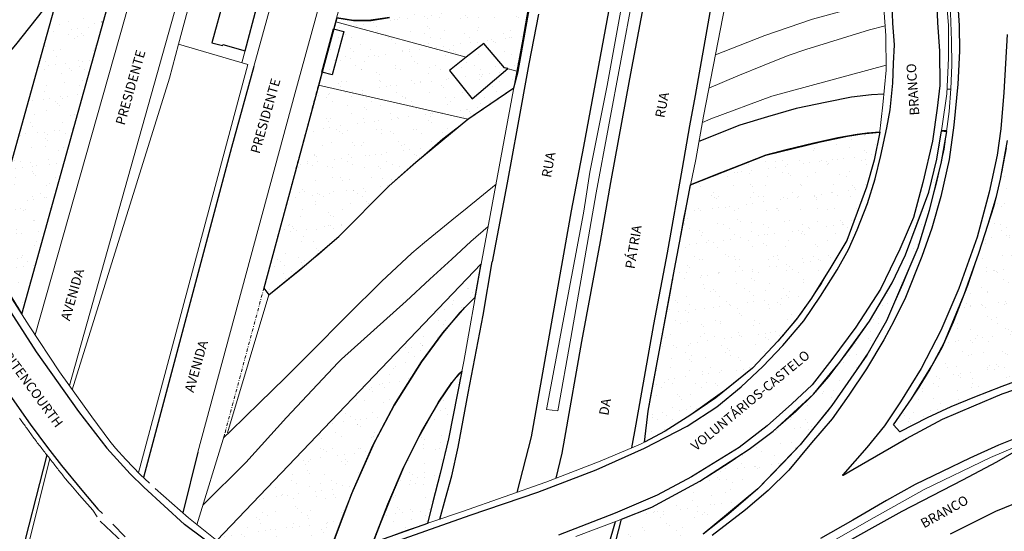
# Model space of a CAD drawing. Units: millimetres. Extents: x 277434 to 281491, y 1679882 to 1682658.
# Drawn here: x 280035 to 280190, y 1680009 to 1680090 of the extents above; entities that cross this region are included whole.
import ezdxf

# ---------------------------------------------------------------- set-up
doc = ezdxf.new("R2010")
doc.units = ezdxf.units.MM
doc.header["$MEASUREMENT"] = 0
doc.linetypes.add('DASHDOT', pattern=[1, 0.5, -0.25, 0, -0.25])
for name, color, linetype, lineweight in [('Acostamento_S_Mfio', 1, 'DASHDOT', 9), ('Ferrovia', 7, 'FERROVIA', 18), ('Muro_Grade', 8, 'Continuous', 20), ('Pavimentacao_Asfaltica_Mfio', 10, 'Continuous', 30), ('Ponte', 8, 'Continuous', 18), ('Separ_Fisico_Canteiro_Mureta', 10, 'Continuous', 15), ('Tunel', 8, 'Continuous', 18), ('Viaduto', 8, 'Continuous', 9)]:
    doc.layers.add(name, color=color, linetype=linetype, lineweight=lineweight)
for name, color, linetype in [('Edificacoes', 2, 'Continuous'), ('Topon_de_Vias', 7, 'Continuous'), ('V-AREA_VERDE', 3, 'Continuous')]:
    doc.layers.add(name, color=color, linetype=linetype)
doc.styles.add('Arial', font='arial.ttf', dxfattribs={"height": 1.5})
doc.styles.get("Standard").update_dxf_attribs({"font": 'arial.ttf'})
doc.linetypes.add('FERROVIA', pattern='A,0,0.11,["-",Standard,S=2,R=0,X=0,Y=-0.1],1.339033,["|",Standard,S=2,R=0,X=0,Y=-0.5],1e-14', length=1.449033)
pattern_1 = [(37.5, (0, 0), (-0.125986716, 3.853647538), [0, -3.04, 0, -3.4, 0, -3.25]), (7.5, (0, 0), (3.53955341, 5.64429213), [0, -1.64, 0, -2.74, 0, -1.05]), (327.5, (-2.46, 0), (6.2282837235, 0.011318107), [0, -1, 0, -3.6, 0, -4.7]), (317.5, (-2.46, 0), (6.012253209, 1.75535113), [0, -0.5, 0, -2.36, 0, -2.7])]

msp = doc.modelspace()

# ---------------------------------------------------------------- hatches: boundary and pattern name
at = {"layer": 'V-AREA_VERDE'}
h = msp.add_hatch(dxfattribs=at)
h.set_pattern_fill('AR-SAND', color=256, scale=2)
h.set_pattern_definition(pattern_1)
h.paths.add_polyline_path([(280030.052, 1680052.956), (280035.833, 1680043.633), (280051.394, 1680099.542), (280067.736, 1680158.883), (280064.751, 1680158.225), (280062.697, 1680157.618), (280061.201, 1680157.193), (280059.583, 1680156.732), (280059.094, 1680156.593), (280058.428, 1680154.217), (280057.057, 1680149.324), (280039.765, 1680087.617)])
h = msp.add_hatch(dxfattribs=at)
h.set_pattern_fill('AR-SAND', color=256, scale=2)
h.set_pattern_definition(pattern_1)
h.paths.add_polyline_path([(280085.419, 1680090.25), (280073.932, 1680047.712), (280074.741, 1680046.692), (280079.571, 1680050.613), (280085.726, 1680055.849), (280093.654, 1680063.836), (280097.877, 1680067.53), (280106.017, 1680074.301), (280113.285, 1680079.23), (280113.983, 1680081.808), (280123.707, 1680136.62), (280121.922, 1680137.381), (280120.715, 1680135.899), (280119.434, 1680133.951), (280118.258, 1680131.932), (280116.835, 1680129.159), (280115.311, 1680125.58), (280114.156, 1680122.36), (280112.601, 1680118.257), (280110.395, 1680112.433), (280108.328, 1680106.976), (280106.385, 1680101.495), (280105.231, 1680098.988), (280103.633, 1680096.595), (280101.61, 1680094.431), (280099.217, 1680092.603), (280096.898, 1680091.383), (280095.131, 1680090.733), (280093.715, 1680090.267), (280090.427, 1680089.824), (280088.048, 1680089.835)])
h = msp.add_hatch(dxfattribs=at)
h.set_pattern_fill('AR-SAND', color=256, scale=2)
h.set_pattern_definition(pattern_1)
h.paths.add_polyline_path([(280180.599, 1680072.474), (280181.373, 1680072.373), (280180.569, 1680067.578), (280178.654, 1680059.96), (280177.569, 1680056.317), (280176.867, 1680054.061), (280171.927, 1680042.582), (280168.845, 1680037.208), (280163.337, 1680029.27), (280158.361, 1680023.084), (280151.712, 1680016.136), (280143.084, 1680009.019), (280138.627, 1680006.104), (280127.494, 1680000.803), (280130.248, 1680011.397), (280135.002, 1680013.282), (280142.537, 1680017.363), (280150.334, 1680022.385), (280154.079, 1680025.225), (280160.464, 1680031.063), (280164.597, 1680036.109), (280169.293, 1680042.508), (280172.832, 1680048.565), (280174.941, 1680052.951), (280178.603, 1680062.843), (280179.882, 1680068.03)])
h = msp.add_hatch(dxfattribs=at)
h.set_pattern_fill('AR-SAND', color=256, scale=2)
h.set_pattern_definition(pattern_1)
h.paths.add_polyline_path([(280141.093, 1680063.954), (280152.949, 1680068.628), (280161.565, 1680070.751), (280165.805, 1680071.618), (280168.108, 1680071.98), (280170.894, 1680072.262), (280169.997, 1680067.868), (280168.774, 1680063.608), (280165.675, 1680055.226), (280163.201, 1680051.009), (280160.133, 1680046.138), (280157.785, 1680042.866), (280154.848, 1680039.395), (280150.826, 1680035.115), (280146.489, 1680031.627), (280141.168, 1680027.797), (280137.09, 1680025.256), (280133.828, 1680023.5), (280134.446, 1680028.379), (280134.92, 1680031.012), (280136.191, 1680037.949), (280138.429, 1680049.887)])
h = msp.add_hatch(dxfattribs=at)
h.set_pattern_fill('AR-SAND', color=256, scale=2)
h.set_pattern_definition(pattern_1)
h.paths.add_polyline_path([(280174.061, 1680025.114), (280173.054, 1680026.212), (280175.858, 1680030.343), (280179.091, 1680035.483), (280181.032, 1680039.118), (280184.193, 1680046.704), (280186.47, 1680053.225), (280187.954, 1680057.79), (280189.241, 1680062.158), (280189.884, 1680064.851), (280190.982, 1680070.969), (280193.526, 1680069.596), (280197.769, 1680066.558), (280200.45, 1680063.898), (280202.399, 1680061.397), (280204.208, 1680058.308), (280205.298, 1680055.88), (280206.678, 1680051.055), (280207.02, 1680048.139), (280207.052, 1680044.055), (280206.838, 1680041.062), (280206.407, 1680038.802), (280205.679, 1680036.502), (280199.739, 1680035.095), (280194.523, 1680033.86), (280190.105, 1680032.249), (280185.792, 1680030.572), (280182.064, 1680029.044), (280178.32, 1680027.303)])
h = msp.add_hatch(dxfattribs=at)
h.set_pattern_fill('AR-SAND', color=256, scale=2)
h.set_pattern_definition(pattern_1)
h.paths.add_polyline_path([(280108.15, 1680051.571), (280066.537, 1680008.025), (280070.411, 1680005.337), (280073.212, 1680003.852), (280073.904, 1680003.485), (280078.245, 1680001.497), (280082.308, 1680003.865), (280083.657, 1680004.505), (280086.494, 1680012.091), (280088.018, 1680016.046), (280091.092, 1680022.975), (280094.468, 1680029.343), (280098.749, 1680036.161), (280102.126, 1680040.706), (280105.567, 1680044.685), (280107.199, 1680046.286)])
h = msp.add_hatch(dxfattribs=at)
h.set_pattern_fill('AR-SAND', color=256, scale=2)
h.set_pattern_definition(pattern_1)
h.paths.add_polyline_path([(280105.091, 1680034.646), (280102.997, 1680024.019), (280101.711, 1680018.579), (280100.535, 1680014.128), (280099.702, 1680010.724), (280091.093, 1680007.655), (280093.46, 1680013.738), (280095.936, 1680019.499), (280098.121, 1680023.943), (280101.4, 1680029.788), (280103.526, 1680032.873)])

# ---------------------------------------------------------------- linework, layer by layer
at = {"layer": 'Acostamento_S_Mfio', "flags": 128}
for points in [[(280048.621, 1680089.555), (280046.546, 1680082.103), (280035.833, 1680043.633)], [(280082.524, 1680079.643), (280080.632, 1680072.611), (280067.729, 1680024.662)]]:
    msp.add_lwpolyline(points, dxfattribs=at)
at = {"layer": 'Edificacoes', "flags": 128}
for points in [[(280072.824, 1680091.955), (280067.705, 1680093.367), (280065.762, 1680086.324), (280067.431, 1680085.864), (280067.479, 1680086.039), (280070.97, 1680085.075)], [(280084.911, 1680088.514), (280086.502, 1680088.086), (280084.673, 1680081.287), (280083.082, 1680081.715), (280084.911, 1680088.514)], [(280105.795, 1680084.027), (280103.175, 1680081.964), (280106.707, 1680077.476), (280112.332, 1680082.256), (280111.812, 1680082.396), (280108.553, 1680086.197)]]:
    msp.add_lwpolyline(points, close=True, dxfattribs=at)
at = {"layer": 'Ferrovia', "flags": 128}
for points in [[(280167.085, 1680091.884), (280160.311, 1680090.037), (280152.787, 1680087.485), (280145.016, 1680084.403)], [(280156.469, 1680084.297), (280159.22, 1680085.281), (280169.26, 1680088.361), (280171.725, 1680088.969)], [(280156.469, 1680084.297), (280152.678, 1680082.799), (280148.522, 1680081.099), (280144.001, 1680079.197)], [(280110.477, 1680064.102), (280105.91, 1680060.359), (280103.516, 1680058.397), (280099.229, 1680054.884), (280097.246, 1680053.23), (280094.83, 1680050.996), (280092.482, 1680048.804), (280086.99, 1680043.39), (280081.251, 1680037.606), (280077.264, 1680033.61), (280073.231, 1680029.69), (280068.71, 1680025.296)], [(280086.136, 1680036.54), (280096.327, 1680045.69), (280100.034, 1680049.142), (280103.5, 1680052.287), (280106.523, 1680055.043), (280109.233, 1680057.402)], [(280064.34, 1680013.592), (280071.078, 1680020.32), (280077.502, 1680027.362), (280085.618, 1680036.052), (280086.136, 1680036.54)], [(280067.578, 1680024.17), (280068.71, 1680025.296)]]:
    msp.add_lwpolyline(points, dxfattribs=at)
at = {"layer": 'Muro_Grade', "flags": 128}
for points in [[(280048.383, 1680089.625), (280048.621, 1680089.555)], [(280085.244, 1680089.596), (280105.795, 1680084.027), (280108.553, 1680086.197), (280111.812, 1680082.396), (280113.773, 1680081.865)], [(280142.96, 1680073.781), (280144.297, 1680074.358), (280153.896, 1680077.943), (280171.874, 1680082.818)], [(280113.285, 1680079.23), (280106.889, 1680074.893), (280102.099, 1680071.223), (280093.654, 1680063.836), (280085.726, 1680055.849), (280082.583, 1680053.058), (280074.741, 1680046.692)], [(280082.524, 1680079.643), (280106.017, 1680074.301)]]:
    msp.add_lwpolyline(points, dxfattribs=at)
at = {"layer": 'Pavimentacao_Asfaltica_Mfio', "flags": 128}
for points in [[(280140.996, 1680073.239), (280141.865, 1680078.015), (280144.211, 1680091.103), (280146.666, 1680103.471), (280147.977, 1680111.6), (280148.962, 1680116.768), (280150.281, 1680124.487), (280152.209, 1680136.726)], [(280182.099, 1680102.615), (280182.709, 1680098.298), (280183.018, 1680094.606), (280183.38, 1680089.044), (280183.439, 1680084.995), (280183.171, 1680079.781), (280182.562, 1680073.337), (280181.824, 1680067.973), (280180.521, 1680062.118), (280179.091, 1680057.182), (280177.486, 1680052.712), (280174.913, 1680046.23), (280173.086, 1680042.516), (280171.524, 1680039.611), (280168.804, 1680035.016), (280166.02, 1680030.904), (280163.392, 1680027.197), (280160.151, 1680023.419), (280156.567, 1680019.105), (280153.325, 1680015.924), (280149.752, 1680012.852), (280144.517, 1680008.843)], [(280019.9, 1680068.292), (280023.748, 1680072.913), (280030.471, 1680080.793), (280034.889, 1680085.982), (280039.307, 1680091.556), (280042.327, 1680095.399), (280044.556, 1680097.351), (280046.786, 1680098.745), (280049.155, 1680099.443), (280051.394, 1680099.542)], [(280178.85, 1680100.293), (280178.986, 1680099.637), (280179.432, 1680097.002), (280179.818, 1680093.563), (280179.986, 1680089.48), (280180.281, 1680084.98), (280180.327, 1680079.612), (280179.898, 1680076.01), (280179.16, 1680070.833), (280177.641, 1680064.336), (280176.181, 1680058.835), (280174.031, 1680053.848), (280170.974, 1680047.572), (280167.1, 1680041.585), (280163.35, 1680036.497), (280160.224, 1680032.537), (280157.064, 1680029.508), (280153.152, 1680026.092), (280148.738, 1680022.643), (280141.222, 1680018.062), (280135.866, 1680015.189), (280129.223, 1680012.346), (280120.323, 1680008.855)], [(280129.772, 1680099.802), (280127.38, 1680086.995), (280124.232, 1680070.009), (280122.285, 1680059.867)], [(280128.569, 1680064.358), (280131.534, 1680080.629), (280134.741, 1680097.63)], [(280092.466, 1680007.098), (280106.425, 1680012.039), (280117.059, 1680015.631), (280126.218, 1680019.173), (280133.87, 1680022.567), (280140.549, 1680026.003), (280145.25, 1680029.072), (280149.041, 1680032.212), (280152.487, 1680035.421), (280155.65, 1680038.696), (280158.905, 1680042.579), (280161.564, 1680046.468), (280164.191, 1680050.581), (280165.941, 1680053.805), (280167.347, 1680056.871), (280168.969, 1680061.026), (280170.184, 1680064.895), (280171.054, 1680068.576), (280171.984, 1680072.961), (280172.511, 1680075.747), (280172.94, 1680079.976), (280173.058, 1680083.054), (280173.177, 1680086.004), (280172.948, 1680089.406), (280172.847, 1680092.325)], [(280085.419, 1680090.25), (280088.048, 1680089.835), (280090.844, 1680089.822), (280093.715, 1680090.267)], [(280117.149, 1680090.816), (280115.663, 1680082.986), (280113.81, 1680072.905), (280112.224, 1680064.312), (280109.889, 1680051.868)], [(280190.94, 1680087.609), (280190.432, 1680078.472), (280189.946, 1680072.804), (280189.346, 1680068.618), (280188.106, 1680062.829), (280186.195, 1680055.726), (280183.328, 1680047.66), (280180.504, 1680041.047), (280177.396, 1680035.092), (280174.16, 1680029.846), (280171.61, 1680026.06), (280168.856, 1680022.642), (280165.067, 1680018.39), (280165.02, 1680018.341), (280165.02, 1680018.309), (280165.114, 1680018.31), (280166.651, 1680019.198), (280175.103, 1680024.081), (280180.733, 1680027.094), (280185.691, 1680029.212), (280190.146, 1680031.084), (280194.305, 1680032.532)], [(280072.372, 1680082.611), (280068.835, 1680069.823), (280055.001, 1680017.938)], [(280182.087, 1680079.03), (280181.489, 1680078.951)], [(280171.537, 1680078.24), (280169.564, 1680078.12), (280166.44, 1680077.778), (280162.559, 1680076.988), (280157.7, 1680075.962), (280153.221, 1680074.658), (280148.836, 1680073.365), (280142.421, 1680070.792)], [(280131.834, 1680022.587), (280132.519, 1680026.31), (280135.329, 1680041.998), (280137.462, 1680053.297), (280139.809, 1680066.597), (280140.996, 1680073.239)], [(280170.894, 1680072.262), (280168.913, 1680072.077), (280167.303, 1680071.884), (280164.306, 1680071.351), (280160.488, 1680070.515), (280156.166, 1680069.467), (280152.949, 1680068.628), (280148.785, 1680067.026), (280145.001, 1680065.535), (280141.093, 1680063.954)], [(280181.383, 1680072.443), (280180.599, 1680072.474)], [(280119.919, 1680017.83), (280120.889, 1680021.791), (280121.322, 1680024.115), (280123.976, 1680039.352), (280126.912, 1680055.041), (280128.569, 1680064.358)], [(280122.285, 1680059.867), (280117.931, 1680035.301), (280115.986, 1680024.326), (280113.753, 1680015.602)], [(280101.612, 1680011.368), (280102.519, 1680014.639), (280103.513, 1680018.224), (280104.536, 1680022.711), (280106.081, 1680031.201), (280108.461, 1680043.501), (280109.889, 1680051.868)], [(280107.199, 1680046.286), (280106.35, 1680045.481), (280104.785, 1680043.889), (280102.126, 1680040.706), (280098.749, 1680036.161), (280094.468, 1680029.343), (280091.282, 1680023.403), (280087.726, 1680015.387), (280083.657, 1680004.505)], [(280032.745, 1680046.07), (280038.106, 1680037.735), (280044.758, 1680028.309), (280049.226, 1680022.554), (280052.903, 1680018.504), (280055.024, 1680016.445)], [(280105.091, 1680034.646), (280104.59, 1680034.204), (280103.526, 1680032.873), (280101.4, 1680029.788), (280098.745, 1680025.211), (280095.936, 1680019.499), (280093.846, 1680014.696), (280092.225, 1680010.671), (280091.093, 1680007.655)], [(280033.224, 1680031.951), (280037.149, 1680026.357), (280039.854, 1680022.678), (280042.058, 1680019.826), (280045.281, 1680015.929), (280047.815, 1680012.986), (280048.517, 1680012.265)], [(280220.133, 1680029.225), (280219.815, 1680029.227), (280215.859, 1680029.011), (280211.024, 1680028.665), (280206.646, 1680027.886), (280202.424, 1680027.028), (280197.716, 1680025.927), (280193.26, 1680024.49), (280189.558, 1680023.007), (280185.072, 1680021.008), (280180.712, 1680018.913), (280176.445, 1680016.819), (280171.944, 1680014.306), (280166.644, 1680011.247), (280161.547, 1680008.364)], [(280195.482, 1680024.008), (280193.326, 1680022.717), (280189.235, 1680020.368), (280183.924, 1680017.543), (280174.364, 1680012.601), (280163.15, 1680006.359), (280152.435, 1680000.562), (280142.564, 1679995.208), (280128.537, 1679987.785), (280122.57, 1679984.651), (280122.224, 1679984.676), (280122.066, 1679984.745), (280121.972, 1679984.812), (280121.94, 1679984.878), (280121.924, 1679984.943), (280121.893, 1679985.009), (280121.861, 1679985.091), (280121.861, 1679985.285), (280122.955, 1679989.248)], [(280039.754, 1680021.523), (280035.191, 1680003.666)], [(280063.525, 1680021.95), (280061.154, 1680012.382)], [(280181.993, 1680009.102), (280189.156, 1680012.632), (280193.163, 1680014.282), (280197.203, 1680015.429), (280202.186, 1680016.426), (280207.186, 1680017.084), (280214.72, 1680017.243), (280220.155, 1680016.749)], [(280067.227, 1680006.267), (280061.466, 1680010.529), (280055.024, 1680016.445)], [(280052.107, 1680008.608), (280050.141, 1680010.594)], [(280129.222, 1680010.995), (280126.136, 1680000.245)]]:
    msp.add_lwpolyline(points, dxfattribs=at)
at = {"layer": 'Ponte', "flags": 128}
for points in [[(280065.659, 1680105.204), (280060.504, 1680086.081)], [(280075.69, 1680102.592), (280070.457, 1680083.171)]]:
    msp.add_lwpolyline(points, dxfattribs=at)
at = {"layer": 'Separ_Fisico_Canteiro_Mureta', "flags": 128}
for points in [[(280054.217, 1680018.733), (280054.387, 1680019.443), (280071.409, 1680082.893), (280060.504, 1680086.081), (280059.071, 1680080.764), (280043.776, 1680031.753)], [(280067.729, 1680024.662), (280063.4, 1680010.518)], [(280035.951, 1680004.156), (280036.914, 1680007.617), (280040.217, 1680020.929)]]:
    msp.add_lwpolyline(points, dxfattribs=at)
at = {"layer": 'Tunel', "flags": 128}
msp.add_lwpolyline([(280079.571, 1680050.613), (280074.741, 1680046.692), (280068.212, 1680024.974)], dxfattribs=at)
at = {"layer": 'V-AREA_VERDE'}
for points in [[(280030.052, 1680052.956), (280035.833, 1680043.633), (280051.394, 1680099.542), (280067.736, 1680158.883), (280064.751, 1680158.225), (280062.697, 1680157.618), (280061.201, 1680157.193), (280059.583, 1680156.732), (280059.094, 1680156.593), (280058.428, 1680154.217), (280057.057, 1680149.324), (280039.765, 1680087.617)], [(280141.093, 1680063.954), (280152.949, 1680068.628), (280161.565, 1680070.751), (280165.805, 1680071.618), (280168.108, 1680071.98), (280170.894, 1680072.262), (280169.997, 1680067.868), (280168.774, 1680063.608), (280165.675, 1680055.226), (280163.201, 1680051.009), (280160.133, 1680046.138), (280157.785, 1680042.866), (280154.848, 1680039.395), (280150.826, 1680035.115), (280146.489, 1680031.627), (280141.168, 1680027.797), (280137.09, 1680025.256), (280133.828, 1680023.5), (280134.446, 1680028.379), (280134.92, 1680031.012), (280136.191, 1680037.949), (280138.429, 1680049.887)], [(280108.15, 1680051.571), (280066.537, 1680008.025), (280070.411, 1680005.337), (280073.212, 1680003.852), (280073.904, 1680003.485), (280078.245, 1680001.497), (280082.308, 1680003.865), (280083.657, 1680004.505), (280086.494, 1680012.091), (280088.018, 1680016.046), (280091.092, 1680022.975), (280094.468, 1680029.343), (280098.749, 1680036.161), (280102.126, 1680040.706), (280105.567, 1680044.685), (280107.199, 1680046.286)]]:
    msp.add_lwpolyline(points, close=True, dxfattribs=at)
for points in [[(280093.715, 1680090.267), (280090.427, 1680089.824), (280088.048, 1680089.835), (280085.419, 1680090.25), (280073.932, 1680047.712), (280074.741, 1680046.692), (280079.571, 1680050.613), (280085.726, 1680055.849), (280093.654, 1680063.836), (280097.877, 1680067.53), (280106.017, 1680074.301), (280113.285, 1680079.23), (280113.983, 1680081.808), (280123.707, 1680136.62)], [(280127.494, 1680000.803), (280130.248, 1680011.397), (280135.002, 1680013.282), (280142.537, 1680017.363), (280150.334, 1680022.385), (280154.079, 1680025.225), (280160.464, 1680031.063), (280164.597, 1680036.109), (280169.293, 1680042.508), (280172.832, 1680048.565), (280174.941, 1680052.951), (280178.603, 1680062.843), (280179.882, 1680068.03), (280180.599, 1680072.474), (280181.373, 1680072.373), (280180.569, 1680067.578), (280178.654, 1680059.96), (280177.569, 1680056.317), (280176.867, 1680054.061), (280171.927, 1680042.582), (280168.845, 1680037.208), (280163.337, 1680029.27), (280158.361, 1680023.084), (280151.712, 1680016.136), (280143.084, 1680009.019)], [(280174.061, 1680025.114), (280173.054, 1680026.212), (280175.858, 1680030.343), (280179.091, 1680035.483), (280181.032, 1680039.118), (280184.193, 1680046.704), (280186.47, 1680053.225), (280187.954, 1680057.79), (280189.241, 1680062.158), (280189.884, 1680064.851), (280190.982, 1680070.969)], [(280105.091, 1680034.646), (280102.997, 1680024.019), (280101.711, 1680018.579), (280100.535, 1680014.128), (280099.702, 1680010.724), (280091.093, 1680007.655), (280093.46, 1680013.738), (280095.936, 1680019.499), (280098.121, 1680023.943), (280101.4, 1680029.788), (280103.526, 1680032.873), (280105.091, 1680034.646)], [(280194.523, 1680033.86), (280190.105, 1680032.249), (280185.792, 1680030.572), (280182.064, 1680029.044), (280178.32, 1680027.303), (280174.061, 1680025.114)]]:
    msp.add_lwpolyline(points, dxfattribs=at)
at = {"layer": 'Viaduto', "flags": 128}
for points in [[(280079.203, 1680161.121), (280061.226, 1680096.066), (280043.315, 1680032.398)], [(280071.239, 1680159.697), (280052.108, 1680090.333), (280037.959, 1680040.364)], [(280088.47, 1680140.821), (280072.372, 1680082.611)], [(280095.442, 1680138.757), (280078.784, 1680078.312), (280063.525, 1680021.95)], [(280107.976, 1680050.634), (280111.764, 1680071.029), (280114.703, 1680086.877), (280116.864, 1680099.313), (280120.257, 1680116.838), (280123.707, 1680136.62), (280125.61, 1680136.475)], [(280153.274, 1680135.51), (280147.718, 1680098.264), (280143.138, 1680074.77)], [(280126.236, 1680062.69), (280133.986, 1680104.28), (280137.421, 1680121.871), (280135.711, 1680122.187), (280133.071, 1680107.655), (280127.977, 1680079.599), (280125.266, 1680065.985), (280124.559, 1680061.492)], [(280056.611, 1680118.401), (280050.093, 1680094.839), (280048.621, 1680089.555)], [(280090.405, 1680108.929), (280082.524, 1680079.643)], [(280180.865, 1680101.733), (280181.318, 1680099.334), (280181.831, 1680095.377), (280182.029, 1680091.033), (280182.197, 1680086.624), (280182.237, 1680082.794), (280182.089, 1680079.06), (280181.783, 1680075.518), (280181.011, 1680069.592), (280179.829, 1680064.212), (280178.271, 1680058.573), (280176.867, 1680054.061), (280174.491, 1680048.354), (280171.927, 1680042.582), (280169.391, 1680038.001), (280166.164, 1680033.32), (280162.875, 1680028.607), (280158.361, 1680023.084), (280155.632, 1680020.208), (280151.712, 1680016.136), (280147.1, 1680012.223), (280143.084, 1680009.019)], [(280180.746, 1680098.241), (280181.228, 1680094.892), (280181.717, 1680089.031), (280181.699, 1680083.878), (280181.462, 1680078.306), (280180.719, 1680073.216), (280179.882, 1680068.03), (280178.603, 1680062.843), (280177.164, 1680058.783), (280174.941, 1680052.951), (280173.06, 1680048.955), (280169.293, 1680042.508), (280166.34, 1680038.382), (280162.853, 1680033.836), (280160.464, 1680031.063), (280157.696, 1680028.321), (280154.079, 1680025.225), (280150.334, 1680022.385), (280146.998, 1680020.126), (280143.567, 1680017.931), (280139.474, 1680015.671), (280135.002, 1680013.282), (280129.459, 1680011.084), (280123.064, 1680008.66)], [(280087.515, 1680006.336), (280096.332, 1680009.587), (280105.213, 1680012.582), (280118.329, 1680017.22), (280126.894, 1680020.506), (280133.201, 1680023.162), (280137.09, 1680025.256), (280141.168, 1680027.797), (280145.088, 1680030.5), (280150.826, 1680035.115), (280155.621, 1680040.217), (280158.566, 1680043.822), (280161.699, 1680048.453), (280163.201, 1680051.009), (280165.675, 1680055.226), (280167.332, 1680059.448), (280169.051, 1680064.406), (280170.206, 1680068.631), (280170.86, 1680071.961), (280171.386, 1680076.574), (280171.879, 1680082.02), (280171.839, 1680087.438), (280171.518, 1680091.735), (280171.168, 1680094.802)], [(280133.828, 1680023.5), (280134.446, 1680028.379), (280135.721, 1680035.469), (280137.897, 1680046.941), (280140.01, 1680058.64), (280141.908, 1680067.953), (280143.138, 1680074.77)], [(280194.244, 1680033.759), (280188.091, 1680031.514), (280182.064, 1680029.044), (280177.733, 1680027.03), (280174.061, 1680025.114), (280173.054, 1680026.212), (280175.592, 1680029.939), (280177.064, 1680032.174), (280178.818, 1680034.993), (280180.697, 1680038.362), (280182.48, 1680042.378), (280184.763, 1680048.143), (280186.731, 1680054.004), (280188.886, 1680060.674), (280189.884, 1680064.851), (280190.817, 1680069.804)], [(280126.236, 1680062.69), (280122.243, 1680039.846), (280120.193, 1680028.435), (280118.434, 1680028.657), (280124.247, 1680059.538), (280124.559, 1680061.492)], [(280028.521, 1680054.955), (280037.012, 1680041.807), (280041.75, 1680034.586), (280046.842, 1680027.468), (280049.676, 1680023.675), (280050.565, 1680022.567), (280052.207, 1680020.79), (280054.476, 1680018.439), (280055.932, 1680017.05)], [(280099.702, 1680010.724), (280100.691, 1680014.767), (280101.907, 1680019.313), (280102.997, 1680024.019), (280105.391, 1680036.172), (280107.976, 1680050.634)], [(280220.135, 1680028.287), (280215.695, 1680028.139), (280212.023, 1680027.715), (280207.033, 1680026.937), (280199.691, 1680025.29), (280194.609, 1680023.743), (280188.338, 1680021.105), (280177.866, 1680016.056), (280169.152, 1680011.203), (280157.273, 1680004.358)], [(280035.48, 1680027.26), (280035.606, 1680027.087), (280035.731, 1680026.913), (280035.856, 1680026.74), (280035.982, 1680026.566), (280036.107, 1680026.393), (280036.233, 1680026.219), (280036.358, 1680026.046), (280036.484, 1680025.872), (280036.609, 1680025.699), (280036.735, 1680025.525), (280036.86, 1680025.352), (280036.986, 1680025.178), (280037.111, 1680025.005), (280037.237, 1680024.831), (280037.362, 1680024.658), (280037.487, 1680024.484), (280037.613, 1680024.311), (280037.738, 1680024.138), (280037.864, 1680023.964), (280037.989, 1680023.791), (280038.125, 1680023.61), (280038.271, 1680023.423), (280038.417, 1680023.236), (280038.563, 1680023.049), (280038.709, 1680022.861), (280038.856, 1680022.674), (280039.002, 1680022.487), (280039.148, 1680022.3), (280039.294, 1680022.112), (280039.44, 1680021.925), (280039.586, 1680021.738), (280039.732, 1680021.551), (280039.878, 1680021.364), (280040.024, 1680021.176), (280040.17, 1680020.989), (280040.316, 1680020.802), (280040.462, 1680020.615), (280040.609, 1680020.427), (280040.755, 1680020.24), (280040.901, 1680020.053), (280041.047, 1680019.866), (280041.193, 1680019.679), (280041.339, 1680019.491), (280041.485, 1680019.304), (280041.631, 1680019.117), (280041.777, 1680018.93), (280041.923, 1680018.742), (280042.069, 1680018.555), (280042.215, 1680018.368), (280042.362, 1680018.181), (280042.508, 1680017.994), (280042.654, 1680017.806), (280042.8, 1680017.619), (280042.92, 1680017.466), (280043.803, 1680016.49), (280044.591, 1680015.523), (280045.26, 1680014.74), (280047, 1680012.789), (280047.716, 1680011.748)], [(280066.537, 1680008.025), (280062.065, 1680011.579), (280056.836, 1680016.192)], [(280054.414, 1680005.222), (280048.18, 1680011.072)]]:
    msp.add_lwpolyline(points, dxfattribs=at)

# ---------------------------------------------------------------- texts
at = {"layer": 'Topon_de_Vias', "style": 'Arial'}
for s, rotation, p in [('PRESIDENTE', 74.11434, (280051.998, 1680073.252)), ('BRANCO', 93.96854, (280177.121, 1680074.941)), ('PRESIDENTE', 74.11434, (280073.243, 1680068.766)), ('RUA', 79.4592, (280136.981, 1680074.423)), ('RUA', 79.4592, (280119.111, 1680065.022)), ('PÁTRIA', 80.52809, (280132.281, 1680050.673)), ('AVENIDA', 74.11434, (280043.376, 1680042.485)), ('AVENIDA', 74.11434, (280062.863, 1680031.21)), ('BITENCOURTH', 306.32403, (280032.825, 1680037.072)), ('VOLUNTÁRIOS-CASTELO', 39.38646, (280141.939, 1680022.059)), ('DA', 80.52809, (280128.144, 1680027.618)), ('BRANCO', 29.18931, (280177.85, 1680009.927))]:
    msp.add_text(s, height=1.5, rotation=rotation, dxfattribs=at).set_placement(p)

doc.saveas('drawing.dxf')
